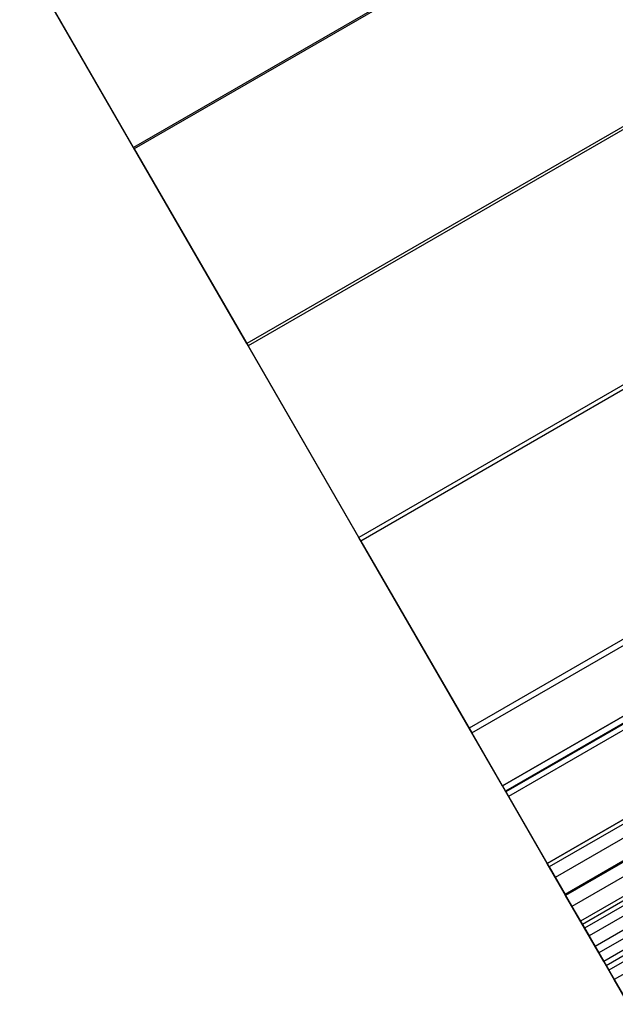
# Model space of a CAD drawing. Extents: x -3250 to 3983, y -5080 to 3884.
# Drawn here: x 1259 to 1562, y -3373 to -2873 of the extents above; entities that cross this region are included whole.
import ezdxf

# ---------------------------------------------------------------- set-up
doc = ezdxf.new("R2010")
doc.units = 0

msp = doc.modelspace()

# ---------------------------------------------------------------- linework, layer by layer
at = {"color": 0}
for p, q in [((1879.92625, -2612.675324, 476.169905), (1317.009738, -2937.675324, 476.169905)), ((1880.281157, -2613.290041, 466.194969), (1317.364645, -2938.290041, 466.194969)), ((1937.47247, -2712.3483, 489.266058), (1374.555957, -3037.3483, 489.266058)), ((1938.163247, -2713.544761, 479.36131), (1375.246734, -3038.544761, 479.36131)), ((1994.385621, -2810.92477, 510.745156), (1431.469109, -3135.92477, 510.745156)), ((1995.409185, -2812.697634, 500.955472), (1432.492672, -3137.697634, 500.955472)), ((1317.009738, -2937.675324, 476.169905), (1259.138715, -2837.439773, 471.52685)), ((1259.156169, -2837.470003, 461.526911), (1317.364645, -2938.290041, 466.194969)), ((2050.36083, -2907.876675, 540.492137), (1487.444317, -3232.876675, 540.492137)), ((1488.796099, -3235.21803, 530.861892), (2051.712612, -2910.21803, 530.861892)), ((1374.555957, -3037.3483, 489.266058), (1317.009738, -2937.675324, 476.169905)), ((1504.382236, -3262.214011, 552.238744), (2067.298748, -2937.214011, 552.238744)), ((2067.310137, -2937.233736, 552.242897), (1504.393624, -3262.233736, 552.242897)), ((2067.314327, -2937.240993, 552.216903), (1504.397814, -3262.240993, 552.216903)), ((1504.397814, -3262.240993, 552.216903), (2067.314327, -2937.240993, 552.216903)), ((1317.364645, -2938.290041, 466.194969), (1375.246734, -3038.544761, 479.36131)), ((2068.848536, -2939.898321, 542.699235), (1505.932023, -3264.898321, 542.699235)), ((2068.848536, -2939.898321, 542.699235), (1505.932023, -3264.898321, 542.699235)), ((2069.064994, -2940.273238, 542.85631), (1506.148482, -3265.273238, 542.85631)), ((2070.393621, -2942.574487, 533.188669), (1507.477108, -3267.574487, 533.188669)), ((1527.104864, -3301.570757, 556.458181), (2090.021376, -2976.570757, 556.458181)), ((2090.021376, -2976.570757, 556.458181), (1527.104864, -3301.570757, 556.458181)), ((2091.068282, -2978.384051, 567.731937), (1528.15177, -3303.384051, 567.731937)), ((2094.181615, -2983.776501, 548.568231), (1531.265102, -3308.776501, 548.568231)), ((2099.163638, -2992.405619, 563.355245), (1536.247126, -3317.405619, 563.355245)), ((2099.184727, -2992.442146, 574.3164), (1536.268215, -3317.442146, 574.3164)), ((2099.444618, -2992.892291, 561.625711), (1536.528106, -3317.892291, 561.625711)), ((2102.683082, -2998.501474, 552.782742), (1539.766569, -3323.501474, 552.782742)), ((2106.981958, -3005.947346, 582.296039), (1544.065445, -3330.947346, 582.296039)), ((2107.945751, -3007.616685, 571.922118), (1545.029239, -3332.616685, 571.922118)), ((2109.067237, -3009.559156, 565.018959), (1546.150725, -3334.559156, 565.018959)), ((2111.336331, -3013.489342, 555.493273), (1548.419819, -3338.489342, 555.493273)), ((2114.400158, -3018.796045, 591.609637), (1551.483645, -3343.796045, 591.609637)), ((2116.291664, -3022.072231, 582.084611), (1553.375152, -3347.072231, 582.084611)), ((2118.805905, -3026.427023, 566.608539), (1555.889392, -3351.427023, 566.608539)), ((2120.074979, -3028.625123, 556.679031), (1557.158466, -3353.625123, 556.679031)), ((2121.382418, -3030.889674, 602.185745), (1558.465905, -3355.889674, 602.185745)), ((1431.469109, -3135.92477, 510.745156), (1374.555957, -3037.3483, 489.266058)), ((2124.129105, -3035.647075, 593.75472), (1561.212592, -3360.647075, 593.75472)), ((1375.246734, -3038.544761, 479.36131), (1432.492672, -3137.697634, 500.955472)), ((1487.444317, -3232.876675, 540.492137), (1431.469109, -3135.92477, 510.745156)), ((1432.492672, -3137.697634, 500.955472), (1488.796099, -3235.21803, 530.861892)), ((1504.397814, -3262.240993, 552.216903), (1487.444317, -3232.876675, 540.492137)), ((1488.796099, -3235.21803, 530.861892), (1506.148482, -3265.273238, 542.85631)), ((1505.932023, -3264.898321, 542.699235), (1504.382236, -3262.214011, 552.238744)), ((1504.382236, -3262.214011, 552.238744), (1504.393624, -3262.233736, 552.242897)), ((1504.393624, -3262.233736, 552.242897), (1504.397814, -3262.240993, 552.216903)), ((1504.397814, -3262.240993, 552.216903), (1528.15177, -3303.384051, 567.731937)), ((1506.148482, -3265.273238, 542.85631), (1504.397814, -3262.240993, 552.216903)), ((1527.104864, -3301.570757, 556.458181), (1505.932023, -3264.898321, 542.699235)), ((1505.932023, -3264.898321, 542.699235), (1507.477108, -3267.574487, 533.188669)), ((1527.104864, -3301.570757, 556.458181), (1505.932023, -3264.898321, 542.699235)), ((1507.477108, -3267.574487, 533.188669), (1531.265102, -3308.776501, 548.568231)), ((1536.247126, -3317.405619, 563.355245), (1527.104864, -3301.570757, 556.458181)), ((1536.528106, -3317.892291, 561.625711), (1527.104864, -3301.570757, 556.458181)), ((1528.15177, -3303.384051, 567.731937), (1536.268215, -3317.442146, 574.3164)), ((1531.265102, -3308.776501, 548.568231), (1539.766569, -3323.501474, 552.782742)), ((1545.029239, -3332.616685, 571.922118), (1536.247126, -3317.405619, 563.355245)), ((1536.268215, -3317.442146, 574.3164), (1544.065445, -3330.947346, 582.296039)), ((1546.150725, -3334.559156, 565.018959), (1536.528106, -3317.892291, 561.625711)), ((1539.766569, -3323.501474, 552.782742), (1548.419819, -3338.489342, 555.493273)), ((1544.065445, -3330.947346, 582.296039), (1551.483645, -3343.796045, 591.609637)), ((1553.375152, -3347.072231, 582.084611), (1545.029239, -3332.616685, 571.922118)), ((1555.889392, -3351.427023, 566.608539), (1546.150725, -3334.559156, 565.018959)), ((1548.419819, -3338.489342, 555.493273), (1557.158466, -3353.625123, 556.679031)), ((1551.483645, -3343.796045, 591.609637), (1558.465905, -3355.889674, 602.185745)), ((1561.212592, -3360.647075, 593.75472), (1553.375152, -3347.072231, 582.084611)), ((1565.659774, -3368.34982, 566.380685), (1555.889392, -3351.427023, 566.608539)), ((1557.158466, -3353.625123, 556.679031), (1565.915473, -3368.792704, 556.330919)), ((1558.465905, -3355.889674, 602.185745), (1564.95866, -3367.135456, 613.943227)), ((1568.473689, -3373.223664, 606.831386), (1561.212592, -3360.647075, 593.75472))]:
    msp.add_line(p, q, dxfattribs=at)

doc.saveas('drawing.dxf')
